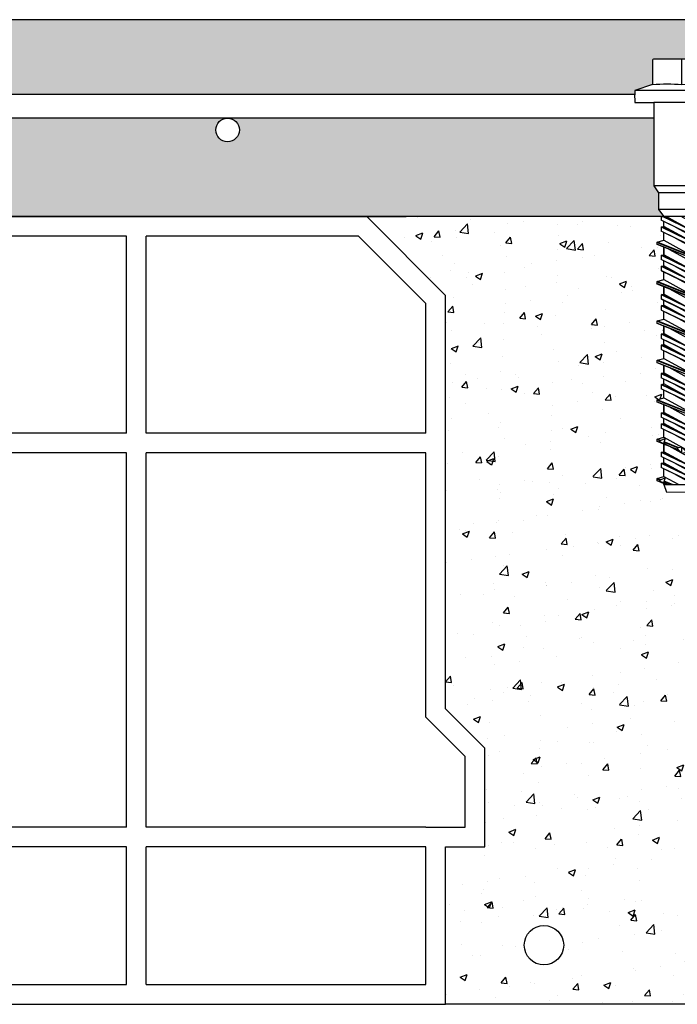
# Model space of a CAD drawing. Units: millimetres. Extents: x 9333 to 40302, y 10312 to 34394.
# Drawn here: x 18038 to 18205, y 17479 to 17729 of the extents above; entities that cross this region are included whole.
import ezdxf

# ---------------------------------------------------------------- set-up
doc = ezdxf.new("R2010")
doc.units = ezdxf.units.MM
for name, color, linetype in [('arm', 7, 'Continuous'), ('CLS', 7, 'Continuous'), ('Pignatta', 34, 'Continuous'), ('retini', 8, 'Continuous')]:
    doc.layers.add(name, color=color, linetype=linetype)

# ---------------------------------------------------------------- blocks, each defined once
blk = doc.blocks.new('laterizio_mezzo')
at = {"layer": 'Pignatta'}
for p, q in [((179.9999826591993, 199.9999895306591), (-1.73408116097562e-05, 199.9999895306901)), ((179.9999826591993, 199.9999895306591), (199.9999826591993, 179.9999895306591)), ((118.9999826592029, 194.9999895306901), (47.99998265918839, 194.9999895306901)), ((118.9999826592029, 144.9999895306901), (118.9999826592029, 194.9999895306901)), ((177.9289148473326, 194.9999895306591), (123.9999826592029, 194.9999895306901)), ((123.9999826592029, 144.9999895306901), (123.9999826592029, 194.9999895306901)), ((194.9999826591993, 177.9289217187943), (177.9289148473326, 194.9999895306591)), ((194.9999826591884, 144.9999895306901), (194.9999826591993, 177.9289217187943)), ((199.9999826592029, 74.99998953069007), (199.9999826591993, 179.9999895306591)), ((118.9999826592029, 144.9999895306901), (47.99998265918839, 144.9999895306901)), ((194.9999826592029, 144.9999895306901), (123.9999826592029, 144.9999895306901)), ((118.9999826592029, 139.9999895306901), (47.99998265918839, 139.9999895306901)), ((118.9999826592029, 44.99998953069007), (118.9999826592029, 139.9999895306901)), ((123.9999826592029, 44.99998953069007), (123.9999826592029, 139.9999895306901)), ((194.9999826592029, 139.9999895306901), (123.9999826592029, 139.9999895306901)), ((194.9999826591884, 72.92892171882704), (194.9999826591884, 139.9999895306901)), ((204.9999826592029, 62.92892171882704), (194.9999826591884, 72.92892171882704)), ((209.9999826592029, 64.99998953069007), (199.9999826592029, 74.99998953069007)), ((204.9999826592029, 44.99998953069007), (204.9999826592029, 62.92892171882704)), ((209.9999826592029, 39.99998953069007), (209.9999826592029, 64.99998953069007)), ((118.9999826592029, 44.99998953069007), (47.99998265918839, 44.99998953069007)), ((194.9999826592029, 44.99998953069007), (123.9999826592029, 44.99998953069007)), ((194.9999826592029, 44.99998953069007), (204.9999826592029, 44.99998953069007)), ((118.9999826592029, 39.99998953069007), (47.99998265918839, 39.99998953069007)), ((118.9999826592029, 4.999989530690073), (118.9999826592029, 39.99998953069007)), ((123.9999826592029, 4.999989530690073), (123.9999826592029, 39.99998953069007)), ((194.9999826592029, 39.99998953069007), (123.9999826592029, 39.99998953069007)), ((194.9999826592029, 4.999989530690073), (194.9999826592029, 39.99998953069007)), ((199.9999826592029, -1.046930992743e-05), (199.9999826592029, 39.99998953069007)), ((199.9999826592029, 39.99998953069007), (209.9999826592029, 39.99998953069007)), ((47.99998265918839, 4.999989530690073), (118.9999826592029, 4.999989530690073)), ((123.9999826592029, 4.999989530690073), (194.9999826592029, 4.999989530690073)), ((-1.73408116097562e-05, -1.046930992743e-05), (199.9999826592029, -1.046930992743e-05))]:
    blk.add_line(p, q, dxfattribs=at)
blk = doc.blocks.new('VCEM-E fronte')
for p, q in [((45.73072135101258, 740.9360552395268), (45.7308987378042, 747.4362585408729)), ((33.83072135102191, 739.4368199654916), (57.63072135101973, 739.4368199654997)), ((38.63072135098673, 736.4368199654916), (52.83072135102907, 736.4368199654917)), ((38.63072135102189, 715.2340170843993), (52.83278898153915, 715.2354021157471)), ((39.80572135102182, 713.4333246695467), (51.65572135102468, 713.4333246695303)), ((39.80572135102182, 709.2344383433855), (51.65572135101888, 709.2344383433855)), ((44.52978786399694, 707.4344383433856), (39.4307213510219, 705.410999250935)), ((43.40365483804674, 707.4344383433856), (39.4307213510219, 705.8578774358359)), ((39.4307213510219, 705.8578774358359), (39.4307213510219, 705.410999250935)), ((39.504630448504, 705.3144629116325), (44.7842943481832, 707.4344383433856)), ((39.504630448504, 705.9544137751384), (43.19053744845044, 707.4344383433856)), ((41.1807213510219, 704.8344383433853), (39.504630448504, 705.3144629116325)), ((40.58072135102336, 702.5497256345482), (50.64322953122428, 707.4344383433856)), ((50.88072135101899, 706.5191510522238), (40.58072135102336, 701.5191510522238)), ((40.66428145228926, 702.6483650269313), (50.36362257578546, 707.4344383433856)), ((40.66428145228926, 701.4205116598407), (50.79716124975309, 706.4205116598407)), ((41.1807213510219, 707.4344383433856), (41.18072135102191, 706.6274247095919)), ((41.1807213510219, 704.8344383433853), (45.91272135102137, 707.4344383433856)), ((41.18072135102346, 707.4344383433836), (50.28072135102045, 707.4344383433856)), ((44.19390124840353, 704.3900316935963), (49.73472135102164, 707.4344383433856)), ((50.88072135101899, 707.4344383433856), (50.28072135102045, 707.4344383433856)), ((50.28072135102045, 704.9344383433856), (50.28072135102045, 706.1656779358384)), ((50.88072135101899, 706.5191510522238), (50.88072135101899, 707.4344383433856)), ((40.58072135102336, 699.7497256345471), (50.88072135101899, 704.7497256345471)), ((50.88072135101899, 703.7191510522246), (40.58072135102336, 698.7191510522246)), ((40.58072135102336, 701.5191510522238), (40.58072135102336, 702.5497256345482)), ((40.66428145228926, 699.8483650269302), (50.79716124975309, 704.8483650269302)), ((40.66428145228926, 698.6205116598414), (50.79716124975309, 703.6205116598414)), ((41.1807213510219, 704.8344383433853), (41.1807213510219, 702.9031987509318)), ((41.1807213510219, 701.3344383433853), (47.26754145363881, 704.6788449931757)), ((44.19390124840353, 701.590031693597), (50.28072135102045, 704.9344383433856)), ((50.79716124975309, 704.8483650269302), (50.28072135102045, 704.9344383433856)), ((50.79716124975309, 704.8483650269302), (50.28072135102045, 704.9344383433856)), ((50.28072135102045, 701.4344383433856), (50.28072135102045, 703.3656779358391)), ((50.88072135101899, 703.7191510522246), (50.88072135101899, 704.7497256345471)), ((50.88072135101899, 703.7191510522246), (50.88072135101899, 704.7497256345471)), ((52.03072135102045, 700.8578774358359), (39.4307213510219, 695.8578774358359)), ((52.03072135102045, 700.410999250935), (39.4307213510219, 695.410999250935)), ((39.504630448504, 695.9544137751384), (51.95681225353835, 700.9544137751384)), ((39.504630448504, 695.3144629116325), (51.95681225353835, 700.3144629116325)), ((41.1807213510219, 701.3344383433853), (40.66428145228926, 701.4205116598407)), ((41.1807213510219, 698.534438343386), (47.26754145363881, 701.8788449931747)), ((41.1807213510219, 701.3291187020261), (41.1807213510219, 700.1031987509325)), ((50.28072135102045, 701.4344383433856), (42.48543710121518, 697.1513151292058)), ((51.95681225353835, 700.9544137751384), (50.28072135102045, 701.4344383433856)), ((52.03072135102045, 700.410999250935), (52.03072135102045, 700.8578774358359)), ((40.58072135102336, 698.7191510522246), (40.58072135102336, 699.7497256345471)), ((40.58072135102336, 698.7191510522246), (40.58072135102336, 699.7497256345471)), ((40.58072135102336, 692.5497256345482), (50.88072135101899, 697.5497256345482)), ((41.1807213510219, 698.534438343386), (40.66428145228926, 698.6205116598414)), ((40.66428145228926, 692.6483650269313), (50.79716124975309, 697.6483650269313)), ((41.1807213510219, 694.8344383433853), (48.97600560082716, 699.1175615575651)), ((41.1807213510219, 698.534438343386), (41.1807213510219, 696.6274247095918)), ((44.19390124840353, 694.3900316935963), (50.28072135102045, 697.7344383433849)), ((50.28072135102045, 697.7344383433849), (50.28072135102045, 699.641451977179)), ((50.28072135102045, 699.6125717556718), (50.28072135102045, 697.7344383433849)), ((50.79716124975309, 697.6483650269313), (50.28072135102045, 697.7344383433849)), ((50.88072135101899, 696.5191510522238), (50.88072135101899, 697.5497256345482)), ((39.4307213510219, 695.8578774358359), (39.4307213510219, 695.410999250935)), ((41.1807213510219, 694.8344383433853), (39.504630448504, 695.3144629116325)), ((50.88072135101899, 696.5191510522238), (40.58072135102336, 691.5191510522238)), ((40.66428145228926, 691.4205116598407), (50.79716124975309, 696.4205116598407)), ((50.28072135102045, 694.9344383433856), (50.28072135102045, 696.1656779358384)), ((40.58072135102336, 689.7497256345471), (50.88072135101899, 694.7497256345471)), ((50.88072135101899, 693.7191510522246), (40.58072135102336, 688.7191510522246)), ((40.58072135102336, 691.5191510522238), (40.58072135102336, 692.5497256345482)), ((40.66428145228926, 689.8483650269302), (50.79716124975309, 694.8483650269302)), ((40.66428145228926, 688.6205116598414), (50.79716124975309, 693.6205116598414)), ((41.1807213510219, 694.8344383433853), (41.1807213510219, 692.9031987509318)), ((41.1807213510219, 691.3344383433853), (47.26754145363881, 694.6788449931757)), ((44.19390124840353, 691.590031693597), (50.28072135102045, 694.9344383433856)), ((50.79716124975309, 694.8483650269302), (50.28072135102045, 694.9344383433856)), ((50.79716124975309, 694.8483650269302), (50.28072135102045, 694.9344383433856)), ((50.28072135102045, 691.4344383433856), (50.28072135102045, 693.3656779358391)), ((50.88072135101899, 693.7191510522246), (50.88072135101899, 694.7497256345471)), ((50.88072135101899, 693.7191510522246), (50.88072135101899, 694.7497256345471)), ((52.03072135102045, 690.8578774358359), (39.4307213510219, 685.8578774358359)), ((52.03072135102045, 690.410999250935), (39.4307213510219, 685.410999250935)), ((39.504630448504, 685.9544137751384), (51.95681225353835, 690.9544137751384)), ((39.504630448504, 685.3144629116325), (51.95681225353835, 690.3144629116325)), ((41.1807213510219, 691.3344383433853), (40.66428145228926, 691.4205116598407)), ((41.1807213510219, 688.534438343386), (47.26754145363881, 691.8788449931747)), ((41.1807213510219, 691.3291187020261), (41.1807213510219, 690.1031987509325)), ((50.28072135102045, 691.4344383433856), (42.48543710121518, 687.1513151292058)), ((51.95681225353835, 690.9544137751384), (50.28072135102045, 691.4344383433856)), ((52.03072135102045, 690.410999250935), (52.03072135102045, 690.8578774358359)), ((40.58072135102336, 688.7191510522246), (40.58072135102336, 689.7497256345471)), ((40.58072135102336, 688.7191510522246), (40.58072135102336, 689.7497256345471)), ((40.58072135102336, 682.5497256345482), (50.88072135101899, 687.5497256345482)), ((41.1807213510219, 688.534438343386), (40.66428145228926, 688.6205116598414)), ((40.66428145228926, 682.6483650269313), (50.79716124975309, 687.6483650269313)), ((41.1807213510219, 684.8344383433853), (48.97600560082716, 689.1175615575651)), ((41.1807213510219, 688.534438343386), (41.1807213510219, 686.6274247095918)), ((44.19390124840353, 684.3900316935963), (50.28072135102045, 687.7344383433849)), ((50.28072135102045, 689.6125717556718), (50.28072135102045, 687.7344383433849)), ((50.28072135102045, 687.7344383433849), (50.28072135102045, 689.6125717556718)), ((50.79716124975309, 687.6483650269313), (50.28072135102045, 687.7344383433849)), ((50.88072135101899, 686.5191510522238), (50.88072135101899, 687.5497256345482)), ((39.4307213510219, 685.8578774358359), (39.4307213510219, 685.410999250935)), ((41.1807213510219, 684.8344383433853), (39.504630448504, 685.3144629116325)), ((50.88072135101899, 686.5191510522238), (40.58072135102336, 681.5191510522238)), ((40.66428145228926, 681.4205116598407), (50.79716124975309, 686.4205116598407)), ((50.28072135102045, 684.9344383433856), (50.28072135102045, 686.1656779358384)), ((40.58072135102336, 679.7497256345471), (50.88072135101899, 684.7497256345471)), ((50.88072135101899, 683.7191510522246), (40.58072135102336, 678.7191510522246)), ((40.58072135102336, 681.5191510522238), (40.58072135102336, 682.5497256345482)), ((40.66428145228926, 679.8483650269302), (50.79716124975309, 684.8483650269302)), ((40.66428145228926, 678.6205116598414), (50.79716124975309, 683.6205116598414)), ((41.1807213510219, 684.8344383433853), (41.1807213510219, 682.9031987509318)), ((41.1807213510219, 681.3344383433853), (47.26754145363881, 684.6788449931757)), ((44.19390124840353, 681.590031693597), (50.28072135102045, 684.9344383433856)), ((50.79716124975309, 684.8483650269302), (50.28072135102045, 684.9344383433856)), ((50.79716124975309, 684.8483650269302), (50.28072135102045, 684.9344383433856)), ((50.28072135102045, 681.4344383433856), (50.28072135102045, 683.3656779358391)), ((50.88072135101899, 683.7191510522246), (50.88072135101899, 684.7497256345471)), ((50.88072135101899, 683.7191510522246), (50.88072135101899, 684.7497256345471)), ((52.03072135102045, 680.8578774358359), (39.4307213510219, 675.8578774358359)), ((52.03072135102045, 680.410999250935), (39.4307213510219, 675.410999250935)), ((39.504630448504, 675.9544137751384), (51.95681225353835, 680.9544137751384)), ((39.504630448504, 675.3144629116325), (51.95681225353835, 680.3144629116325)), ((41.1807213510219, 681.3344383433853), (40.66428145228926, 681.4205116598407)), ((41.1807213510219, 678.534438343386), (47.26754145363881, 681.8788449931747)), ((41.1807213510219, 681.3291187020261), (41.1807213510219, 680.1031987509325)), ((50.28072135102045, 681.4344383433856), (42.48543710121518, 677.1513151292058)), ((51.95681225353835, 680.9544137751384), (50.28072135102045, 681.4344383433856)), ((52.03072135102045, 680.410999250935), (52.03072135102045, 680.8578774358359)), ((40.58072135102336, 678.7191510522246), (40.58072135102336, 679.7497256345471)), ((40.58072135102336, 678.7191510522246), (40.58072135102336, 679.7497256345471)), ((40.58072135102336, 672.5497256345482), (50.88072135101899, 677.5497256345482)), ((41.1807213510219, 678.534438343386), (40.66428145228926, 678.6205116598414)), ((40.66428145228926, 672.6483650269313), (50.79716124975309, 677.6483650269313)), ((41.1807213510219, 674.8344383433853), (48.97600560082716, 679.1175615575651)), ((41.1807213510219, 678.534438343386), (41.1807213510219, 676.6274247095918)), ((44.19390124840353, 674.3900316935963), (50.28072135102045, 677.7344383433849)), ((50.28072135102045, 679.6125717556718), (50.28072135102045, 677.7344383433849)), ((50.28072135102045, 677.7344383433849), (50.28072135102045, 679.6125717556718)), ((50.79716124975309, 677.6483650269313), (50.28072135102045, 677.7344383433849)), ((50.88072135101899, 676.5191510522238), (50.88072135101899, 677.5497256345482)), ((39.4307213510219, 675.8578774358359), (39.4307213510219, 675.410999250935)), ((41.1807213510219, 674.8344383433853), (39.504630448504, 675.3144629116325)), ((50.88072135101899, 676.5191510522238), (40.58072135102336, 671.5191510522238)), ((40.66428145228926, 671.4205116598407), (50.79716124975309, 676.4205116598407)), ((50.28072135102045, 674.9344383433856), (50.28072135102045, 676.1656779358384)), ((40.58072135102336, 669.7497256345471), (50.88072135101899, 674.7497256345471)), ((50.88072135101899, 673.7191510522246), (40.58072135102336, 668.7191510522246)), ((40.58072135102336, 671.5191510522238), (40.58072135102336, 672.5497256345482)), ((40.66428145228926, 669.8483650269302), (50.79716124975309, 674.8483650269302)), ((40.66428145228926, 668.6205116598414), (50.79716124975309, 673.6205116598414)), ((41.1807213510219, 674.8344383433853), (41.1807213510219, 672.9031987509318)), ((41.1807213510219, 671.3344383433853), (47.26754145363881, 674.6788449931757)), ((44.19390124840353, 671.590031693597), (50.28072135102045, 674.9344383433856)), ((50.79716124975309, 674.8483650269302), (50.28072135102045, 674.9344383433856)), ((50.79716124975309, 674.8483650269302), (50.28072135102045, 674.9344383433856)), ((50.28072135102045, 671.4344383433856), (50.28072135102045, 673.3656779358391)), ((50.88072135101899, 673.7191510522246), (50.88072135101899, 674.7497256345471)), ((50.88072135101899, 673.7191510522246), (50.88072135101899, 674.7497256345471)), ((52.03072135102045, 670.8578774358359), (39.4307213510219, 665.8578774358359)), ((52.03072135102045, 670.410999250935), (39.4307213510219, 665.410999250935)), ((39.504630448504, 665.9544137751384), (51.95681225353835, 670.9544137751384)), ((39.504630448504, 665.3144629116325), (51.95681225353835, 670.3144629116325)), ((41.1807213510219, 671.3344383433853), (40.66428145228926, 671.4205116598407)), ((41.1807213510219, 668.534438343386), (47.26754145363881, 671.8788449931747)), ((41.1807213510219, 671.3291187020261), (41.1807213510219, 670.1031987509325)), ((50.28072135102045, 671.4344383433856), (42.48543710121518, 667.1513151292058)), ((51.95681225353835, 670.9544137751384), (50.28072135102045, 671.4344383433856)), ((52.03072135102045, 670.410999250935), (52.03072135102045, 670.8578774358359)), ((40.58072135102336, 668.7191510522246), (40.58072135102336, 669.7497256345471)), ((40.58072135102336, 668.7191510522246), (40.58072135102336, 669.7497256345471)), ((40.58072135102336, 662.5497256345482), (50.88072135101899, 667.5497256345482)), ((41.1807213510219, 668.534438343386), (40.66428145228926, 668.6205116598414)), ((40.66428145228926, 662.6483650269313), (50.79716124975309, 667.6483650269313)), ((41.1807213510219, 664.8344383433853), (48.97600560082716, 669.1175615575651)), ((41.1807213510219, 668.534438343386), (41.1807213510219, 666.6274247095918)), ((44.19390124840353, 664.3900316935963), (50.28072135102045, 667.7344383433849)), ((50.28072135102045, 669.641451977179), (50.28072135102045, 667.7344383433849)), ((50.28072135102045, 667.7344383433849), (50.28072135102045, 669.6125717556718)), ((50.79716124975309, 667.6483650269313), (50.28072135102045, 667.7344383433849)), ((50.88072135101899, 666.5191510522238), (50.88072135101899, 667.5497256345482)), ((39.4307213510219, 665.8578774358359), (39.4307213510219, 665.410999250935)), ((41.1807213510219, 664.8344383433853), (39.504630448504, 665.3144629116325)), ((50.88072135101899, 666.5191510522238), (40.58072135102336, 661.5191510522238)), ((40.66428145228926, 661.4205116598407), (50.79716124975309, 666.4205116598407)), ((50.28072135102045, 664.9344383433856), (50.28072135102045, 666.1656779358384)), ((40.58072135102336, 659.7497256345471), (50.88072135101899, 664.7497256345471)), ((50.88072135101899, 663.7191510522246), (40.58072135102336, 658.7191510522246)), ((40.58072135102336, 661.5191510522238), (40.58072135102336, 662.5497256345482)), ((40.66428145228926, 659.8483650269302), (50.79716124975309, 664.8483650269302)), ((40.66428145228926, 658.6205116598414), (50.79716124975309, 663.6205116598414)), ((41.1807213510219, 664.8344383433853), (41.1807213510219, 662.9031987509318)), ((41.1807213510219, 661.3344383433853), (47.26754145363881, 664.6788449931757)), ((44.19390124840353, 661.590031693597), (50.28072135102045, 664.9344383433856)), ((50.79716124975309, 664.8483650269302), (50.28072135102045, 664.9344383433856)), ((50.79716124975309, 664.8483650269302), (50.28072135102045, 664.9344383433856)), ((50.28072135102045, 661.4344383433856), (50.28072135102045, 663.3656779358391)), ((50.88072135101899, 663.7191510522246), (50.88072135101899, 664.7497256345471)), ((50.88072135101899, 663.7191510522246), (50.88072135101899, 664.7497256345471)), ((52.03072135102045, 660.8578774358359), (39.4307213510219, 655.8578774358359)), ((52.03072135102045, 660.410999250935), (39.4307213510219, 655.410999250935)), ((39.504630448504, 655.9544137751384), (51.95681225353835, 660.9544137751384)), ((39.504630448504, 655.3144629116325), (51.95681225353835, 660.3144629116325)), ((41.1807213510219, 661.3344383433853), (40.66428145228926, 661.4205116598407)), ((41.1807213510219, 658.534438343386), (47.26754145363881, 661.8788449931747)), ((41.1807213510219, 661.3291187020261), (41.1807213510219, 660.1031987509325)), ((50.28072135102045, 661.4344383433856), (42.48543710121518, 657.1513151292058)), ((51.95681225353835, 660.9544137751384), (50.28072135102045, 661.4344383433856)), ((52.03072135102045, 660.410999250935), (52.03072135102045, 660.8578774358359)), ((40.58072135102336, 658.7191510522246), (40.58072135102336, 659.7497256345471)), ((40.58072135102336, 658.7191510522246), (40.58072135102336, 659.7497256345471)), ((40.58072135102336, 652.5497256345482), (50.88072135101899, 657.5497256345482)), ((41.1807213510219, 658.534438343386), (40.66428145228926, 658.6205116598414)), ((40.66428145228926, 652.6483650269313), (50.79716124975309, 657.6483650269313)), ((41.1807213510219, 654.8344383433853), (48.97600560082716, 659.1175615575651)), ((41.1807213510219, 658.534438343386), (41.1807213510219, 656.656304931101)), ((44.19390124840353, 654.3900316935963), (50.28072135102045, 657.7344383433849)), ((50.28072135102045, 657.7344383433849), (50.28072135102045, 659.641451977179)), ((50.28072135102045, 659.6125717556718), (50.28072135102045, 657.7344383433849)), ((50.79716124975309, 657.6483650269313), (50.28072135102045, 657.7344383433849)), ((50.88072135101899, 656.5191510522238), (50.88072135101899, 657.5497256345482)), ((39.4307213510219, 655.8578774358359), (39.4307213510219, 655.410999250935)), ((41.1807213510219, 654.8344383433853), (39.504630448504, 655.3144629116325)), ((50.88072135101899, 656.5191510522238), (40.58072135102336, 651.5191510522238)), ((40.66428145228926, 651.4205116598407), (50.79716124975309, 656.4205116598407)), ((50.28072135102045, 654.9344383433856), (50.28072135102045, 656.1656779358384)), ((40.58072135102336, 649.7497256345471), (50.88072135101899, 654.7497256345471)), ((50.88072135101899, 653.7191510522246), (40.58072135102336, 648.7191510522246)), ((40.58072135102336, 651.5191510522238), (40.58072135102336, 652.5497256345482)), ((40.66428145228926, 649.8483650269302), (50.79716124975309, 654.8483650269302)), ((40.66428145228926, 648.6205116598414), (50.79716124975309, 653.6205116598414)), ((41.1807213510219, 654.8344383433853), (41.1807213510219, 652.9031987509318)), ((41.1807213510219, 651.3344383433853), (47.26754145363881, 654.6788449931757)), ((44.19390124840353, 651.590031693597), (50.28072135102045, 654.9344383433856)), ((50.79716124975309, 654.8483650269302), (50.28072135102045, 654.9344383433856)), ((50.79716124975309, 654.8483650269302), (50.28072135102045, 654.9344383433856)), ((50.28072135102045, 651.4344383433856), (50.28072135102045, 653.3656779358391)), ((50.88072135101899, 653.7191510522246), (50.88072135101899, 654.7497256345471)), ((50.88072135101899, 653.7191510522246), (50.88072135101899, 654.7497256345471)), ((41.1807213510219, 651.3344383433853), (40.66428145228926, 651.4205116598407)), ((41.1807213510219, 648.534438343386), (47.26754145363881, 651.8788449931747)), ((41.18072135102344, 651.3344383433861), (41.18072135102344, 650.103198750934)), ((41.1807213510219, 651.3291187020261), (41.1807213510219, 650.1031987509325)), ((50.28072135102045, 651.4344383433856), (42.48543710121518, 647.1513151292058)), ((46.47812498712662, 648.7545232851865), (50.18277259081148, 650.2420728815889)), ((46.48925195268745, 648.1190402995728), (51.95681225353835, 650.3144629116325)), ((50.21653088289528, 650.1379605834047), (46.63506611450791, 648.7167444054724)), ((50.28072135102045, 649.9399938989411), (49.86942542093672, 651.2084515686149)), ((51.52754573437048, 650.4347654796368), (49.86942542093672, 651.2084515686149)), ((51.52754573437048, 650.4347654796368), (49.86942542093672, 649.476301830595)), ((51.95681225353835, 650.9544137751384), (50.28072135102045, 651.4344383433856)), ((52.03072135102045, 650.410999250935), (50.29455305377994, 649.7220435774273)), ((51.12751559979731, 650.6214212655816), (51.95681225353835, 650.9544137751384)), ((52.03072135102045, 650.8578774358359), (51.26876486312901, 650.5555137501653)), ((52.03072135102045, 650.410999250935), (52.03072135102045, 650.8578774358359)), ((39.504630448504, 645.9544137751384), (44.97219074935489, 648.1498363871981)), ((40.58072135102336, 648.7191510522246), (40.58072135102336, 649.7497256345471)), ((40.58072135102336, 648.7191510522246), (40.58072135102336, 649.7497256345471)), ((40.58072135102336, 642.5497256345482), (50.88072135101899, 647.5497256345482)), ((41.1807213510219, 648.534438343386), (40.66428145228926, 648.6205116598414)), ((40.66428145228926, 642.6483650269313), (50.79716124975309, 647.6483650269313)), ((41.1807213510219, 644.8344383433853), (48.97600560082716, 649.1175615575651)), ((41.1807213510219, 648.534438343386), (41.1807213510219, 646.656304931101)), ((41.18072135102344, 648.5344383433868), (41.18072135102344, 646.6274247095922)), ((44.82637658753444, 647.5521322812986), (41.24491181914706, 646.1309161033662)), ((41.27867011123087, 646.026803805182), (44.98331771491573, 647.5143534015845)), ((44.82637658753444, 647.9990104661995), (41.48656458039838, 646.6736882411426)), ((44.19390124840353, 644.3900316935963), (50.28072135102045, 647.7344383433849)), ((44.47590889094496, 647.6364968909731), (45.73072135102481, 648.9344383433856)), ((45.73072135102481, 647.3344383433853), (44.47590889094496, 647.6364968909731)), ((45.73072135102481, 647.3344383433853), (45.73072135102481, 648.9344383433856)), ((45.73072135102481, 648.9344383433856), (46.98553381109738, 648.6323797957978)), ((46.98553381109738, 648.6323797957978), (45.73072135102481, 647.3344383433853)), ((49.97487812165124, 649.5951884456283), (46.63506611450791, 648.2698662205732)), ((50.28072135102045, 649.9399938989411), (49.86942542093672, 649.476301830595)), ((50.28072135102045, 649.6414519771793), (50.28072135102045, 647.7344383433849)), ((50.28072135102045, 647.7344383433849), (50.28072135102045, 649.6125717556718)), ((50.79716124975309, 647.6483650269313), (50.28072135102045, 647.7344383433849)), ((50.88072135101899, 646.5191510522238), (50.88072135101899, 647.5497256345482)), ((40.11322664133854, 646.1287128685011), (39.4307213510219, 645.8578774358359)), ((39.4307213510219, 645.8578774358359), (39.4307213510219, 645.410999250935)), ((40.19267783891334, 645.7133629366074), (39.4307213510219, 645.410999250935)), ((39.504630448504, 645.3144629116325), (40.33392710225232, 645.6474554211893)), ((41.1807213510219, 644.8344383433853), (39.504630448504, 645.3144629116325)), ((39.93389696767187, 645.8341112071341), (41.59201728110563, 646.7925748561777)), ((39.93389696767187, 645.8341112071341), (41.59201728110563, 645.0604251181578)), ((39.93389696767187, 645.8341112071341), (41.59201728110563, 645.0604251181578)), ((50.88072135101899, 646.5191510522238), (40.58072135102336, 641.5191510522238)), ((40.66428145228926, 641.4205116598407), (50.79716124975309, 646.4205116598407)), ((41.1807213510219, 646.3288827878298), (41.59201728110563, 646.7925748561777)), ((41.1807213510219, 646.3288827878298), (41.59201728110563, 645.0604251181578)), ((50.28072135102045, 644.9344383433856), (50.28072135102045, 646.1656779358384)), ((40.58072135102336, 639.7497256345471), (50.88072135101899, 644.7497256345471)), ((40.58072135102336, 641.5191510522238), (40.58072135102336, 642.5497256345482)), ((40.66428145228926, 639.8483650269302), (50.79716124975309, 644.8483650269302)), ((41.1807213510219, 644.8344383433853), (41.1807213510219, 642.9031987509318)), ((41.18072135102345, 644.8344383433861), (41.18072135102345, 642.9031987509351)), ((41.1807213510219, 641.3344383433853), (47.26754145363881, 644.6788449931757)), ((50.88072135101899, 643.7191510522246), (41.93128707148932, 639.3747654796373)), ((42.19283411084686, 639.3747654796373), (50.79716124975309, 643.6205116598414)), ((44.19390124840353, 641.590031693597), (50.28072135102045, 644.9344383433856)), ((50.79716124975309, 644.8483650269302), (50.28072135102045, 644.9344383433856)), ((50.79716124975309, 644.8483650269302), (50.28072135102045, 644.9344383433856)), ((50.28072135102045, 641.4344383433856), (50.28072135102045, 643.3656779358391)), ((50.88072135101899, 643.7191510522246), (50.88072135101899, 644.7497256345471)), ((50.88072135101899, 643.7191510522246), (50.88072135101899, 644.7497256345471)), ((41.1807213510219, 641.3344383433853), (40.66428145228926, 641.4205116598407)), ((41.18072135102344, 641.334438343386), (41.18072135102346, 640.103198750934)), ((41.1807213510219, 641.3291187020261), (41.1807213510219, 640.1031987509325)), ((42.71011673899554, 639.3747654796373), (47.26754145363881, 641.8788449931747)), ((50.28072135102045, 641.4344383433856), (46.53211673899565, 639.3747654796373)), ((48.05961276899686, 639.3747654796373), (50.18470100696501, 640.2361255476064)), ((50.21880367862101, 640.1309511652237), (48.33395474314963, 639.3747654796373)), ((49.6789677032684, 639.3747654796373), (51.95681225353835, 640.3144629116325)), ((51.52754573437048, 640.4347654796368), (49.86942542093672, 641.2084515686149)), ((50.28072135102045, 639.9399938989411), (49.86942542093672, 641.2084515686149)), ((51.52754573437048, 640.4347654796368), (49.87752161088062, 639.456676511307)), ((51.95681225353835, 640.9544137751384), (50.28072135102045, 641.4344383433856)), ((52.03072135102045, 640.410999250935), (50.30718509752839, 639.7113692217956)), ((51.1311231495383, 640.6197379673142), (51.95681225353835, 640.9544137751384)), ((52.03072135102045, 640.8578774358359), (51.27259860701812, 640.5537249087322)), ((52.03072135102045, 640.410999250935), (52.03072135102045, 640.8578774358359)), ((40.58072135102336, 639.3747654796373), (40.58072135102336, 639.7497256345471)), ((40.58072135102336, 639.3747654796373), (40.58072135102336, 639.7497256345471)), ((50.28072135102045, 639.3747654796373), (40.58072135102336, 639.3747654796373)), ((41.1807213510219, 639.3747654796373), (41.86327703831554, 637.4347654796368)), ((49.97878667535767, 639.5780634110199), (49.47796289649338, 639.3747654796373)), ((50.28072135102045, 639.3747654796373), (49.5981656637268, 637.4347654796368)), ((50.28072135102045, 639.9399938989411), (49.87752161088062, 639.456676511307)), ((50.28072135102045, 639.3747654796373), (50.28072135102045, 639.6230117251588))]:
    blk.add_line(p, q)
at = {"linetype": 'Continuous', "lineweight": 0}
for p, q in [((41.1807213510219, 639.3747654796373), (41.86327703831554, 637.4347654796368)), ((41.1807213510219, 639.3747654796373), (41.86327703831554, 637.4347654796368)), ((50.28072135102045, 639.3747654796373), (49.5981656637268, 637.4347654796368)), ((50.28072135102045, 639.3747654796373), (49.5981656637268, 637.4347654796368)), ((41.86327703831554, 637.4347654796368), (45.73072135102481, 637.4347654796368)), ((49.5981656637268, 637.4347654796368), (45.73072135102481, 637.4347654796368))]:
    blk.add_line(p, q, dxfattribs=at)
blk.add_lwpolyline([(41.1807213510219, 707.4344383433856), (39.80572135102182, 709.2344383433855), (39.80572135102182, 713.4333246695467), (38.63072135102189, 715.2340170843993), (38.63072135098673, 736.4368199654916), (33.83072135101951, 736.4368199654837, -0.06666666666666404), (33.83072135102191, 739.4368199654916), (38.28072137217562, 740.9362585457147), (38.28072137217573, 747.0362585457151, -0.4142135623730896), (38.68072137217573, 747.4362585457151), (52.78072132986397, 747.4362585457151, -0.4142135623780661), (53.18072132986396, 747.0362585457083), (53.18072132976043, 740.9362585457267), (57.63072135101972, 739.4368199654998, -0.06666666666666393), (57.63072135102699, 736.4368199654837), (52.83072135102907, 736.4368199654917), (52.8327891165922, 715.2340172860559), (51.65572135102468, 713.4333246695556), (51.65572135101888, 709.2344383433855), (50.2807213510246, 707.4344383433856)], format="xyb")
for centre, radius, start, end in [((42.0047779283903, 706.3647676989603), 34.77149085962677, 83.84865325014205, 96.14821961252983), ((49.45684216042647, 706.3647676989603), 34.77149085962677, 83.85178038747055, 96.15134674985833), ((39.53072135102045, 705.8578774358359), 0.1, 105.1240073083002, 180), ((39.53072135102045, 705.410999250935), 0.1, 180, 254.8759926916997), ((50.78072135102045, 706.5191510522238), 0.1, 279.4623222079738, 0), ((40.6807213510219, 702.5497256345482), 0.1, 99.46232220797381, 180), ((50.78072135102045, 704.7497256345471), 0.1, 0, 80.53767779202619), ((50.78072135102045, 704.7497256345471), 0.1, 0, 80.53767779202619), ((50.78072135102045, 703.7191510522246), 0.1, 279.4623222079738, 0), ((50.78072135102045, 703.7191510522246), 0.1, 279.4623222079738, 0), ((40.6807213510219, 701.5191510522238), 0.1, 180, 260.5376777920262), ((51.9307213510219, 700.8578774358359), 0.1, 0, 74.87599269169979), ((51.9307213510219, 700.410999250935), 0.1, 285.1240073083002, 0), ((40.6807213510219, 699.7497256345471), 0.1, 99.46232220797381, 180), ((40.6807213510219, 699.7497256345471), 0.1, 99.46232220797381, 180), ((40.6807213510219, 698.7191510522246), 0.1, 180, 260.5376777920262), ((40.6807213510219, 698.7191510522246), 0.1, 180, 260.5376777920262), ((50.78072135102045, 697.5497256345482), 0.1, 0, 80.53767779202619), ((39.53072135102045, 695.8578774358359), 0.1, 105.1240073083002, 180), ((39.53072135102045, 695.410999250935), 0.1, 180, 254.8759926916997), ((50.78072135102045, 696.5191510522238), 0.1, 279.4623222079738, 0), ((40.6807213510219, 692.5497256345482), 0.1, 99.46232220797381, 180), ((50.78072135102045, 694.7497256345471), 0.1, 0, 80.53767779202619), ((50.78072135102045, 694.7497256345471), 0.1, 0, 80.53767779202619), ((50.78072135102045, 693.7191510522246), 0.1, 279.4623222079738, 0), ((50.78072135102045, 693.7191510522246), 0.1, 279.4623222079738, 0), ((40.6807213510219, 691.5191510522238), 0.1, 180, 260.5376777920262), ((51.9307213510219, 690.8578774358359), 0.1, 0, 74.87599269169979), ((51.9307213510219, 690.410999250935), 0.1, 285.1240073083002, 0), ((40.6807213510219, 689.7497256345471), 0.1, 99.46232220797381, 180), ((40.6807213510219, 689.7497256345471), 0.1, 99.46232220797381, 180), ((40.6807213510219, 688.7191510522246), 0.1, 180, 260.5376777920262), ((40.6807213510219, 688.7191510522246), 0.1, 180, 260.5376777920262), ((50.78072135102045, 687.5497256345482), 0.1, 0, 80.53767779202619), ((39.53072135102045, 685.8578774358359), 0.1, 105.1240073083002, 180), ((39.53072135102045, 685.410999250935), 0.1, 180, 254.8759926916997), ((50.78072135102045, 686.5191510522238), 0.1, 279.4623222079738, 0), ((40.6807213510219, 682.5497256345482), 0.1, 99.46232220797381, 180), ((50.78072135102045, 684.7497256345471), 0.1, 0, 80.53767779202619), ((50.78072135102045, 684.7497256345471), 0.1, 0, 80.53767779202619), ((50.78072135102045, 683.7191510522246), 0.1, 279.4623222079738, 0), ((50.78072135102045, 683.7191510522246), 0.1, 279.4623222079738, 0), ((40.6807213510219, 681.5191510522238), 0.1, 180, 260.5376777920262), ((51.9307213510219, 680.8578774358359), 0.1, 0, 74.87599269169979), ((51.9307213510219, 680.410999250935), 0.1, 285.1240073083002, 0), ((40.6807213510219, 679.7497256345471), 0.1, 99.46232220797381, 180), ((40.6807213510219, 679.7497256345471), 0.1, 99.46232220797381, 180), ((40.6807213510219, 678.7191510522246), 0.1, 180, 260.5376777920262), ((40.6807213510219, 678.7191510522246), 0.1, 180, 260.5376777920262), ((50.78072135102045, 677.5497256345482), 0.1, 0, 80.53767779202619), ((39.53072135102045, 675.8578774358359), 0.1, 105.1240073083002, 180), ((39.53072135102045, 675.410999250935), 0.1, 180, 254.8759926916997), ((50.78072135102045, 676.5191510522238), 0.1, 279.4623222079738, 0), ((40.6807213510219, 672.5497256345482), 0.1, 99.46232220797381, 180), ((50.78072135102045, 674.7497256345471), 0.1, 0, 80.53767779202619), ((50.78072135102045, 674.7497256345471), 0.1, 0, 80.53767779202619), ((50.78072135102045, 673.7191510522246), 0.1, 279.4623222079738, 0), ((50.78072135102045, 673.7191510522246), 0.1, 279.4623222079738, 0), ((40.6807213510219, 671.5191510522238), 0.1, 180, 260.5376777920262), ((51.9307213510219, 670.8578774358359), 0.1, 0, 74.87599269169979), ((51.9307213510219, 670.410999250935), 0.1000000000001026, 285.1240073083002, 359.9999999998958), ((40.6807213510219, 669.7497256345471), 0.1, 99.46232220797381, 180), ((40.6807213510219, 669.7497256345471), 0.1, 99.46232220797381, 180), ((40.6807213510219, 668.7191510522246), 0.1, 180, 260.5376777920262), ((40.6807213510219, 668.7191510522246), 0.1, 180, 260.5376777920262), ((50.78072135102045, 667.5497256345482), 0.1, 0, 80.53767779202619), ((39.53072135102045, 665.8578774358359), 0.1, 105.1240073083002, 180), ((39.53072135102045, 665.410999250935), 0.1, 180, 254.8759926916997), ((50.78072135102045, 666.5191510522238), 0.1, 279.4623222079738, 0), ((40.6807213510219, 662.5497256345482), 0.1, 99.46232220797381, 180), ((50.78072135102045, 664.7497256345471), 0.1, 0, 80.53767779202619), ((50.78072135102045, 664.7497256345471), 0.1, 0, 80.53767779202619), ((50.78072135102045, 663.7191510522246), 0.1, 279.4623222079738, 0), ((50.78072135102045, 663.7191510522246), 0.1, 279.4623222079738, 0), ((40.6807213510219, 661.5191510522238), 0.1, 180, 260.5376777920262), ((51.9307213510219, 660.8578774358359), 0.1, 0, 74.87599269169979), ((51.9307213510219, 660.410999250935), 0.1, 285.1240073083002, 0), ((40.6807213510219, 659.7497256345471), 0.1, 99.46232220797381, 180), ((40.6807213510219, 659.7497256345471), 0.1, 99.46232220797381, 180), ((40.6807213510219, 658.7191510522246), 0.1, 180, 260.5376777920262), ((40.6807213510219, 658.7191510522246), 0.1, 180, 260.5376777920262), ((50.78072135102045, 657.5497256345482), 0.1, 0, 80.53767779202619), ((39.53072135102045, 655.8578774358359), 0.1, 105.1240073083002, 180), ((39.53072135102045, 655.410999250935), 0.1, 180, 254.8759926916997), ((50.78072135102045, 656.5191510522238), 0.1, 279.4623222079738, 0), ((40.6807213510219, 652.5497256345482), 0.1, 99.46232220797381, 180), ((50.78072135102045, 654.7497256345471), 0.1, 0, 80.53767779202619), ((50.78072135102045, 654.7497256345471), 0.1, 0, 80.53767779202619), ((50.78072135102045, 653.7191510522246), 0.1, 279.4623222079738, 0), ((50.78072135102045, 653.7191510522246), 0.1, 279.4623222079738, 0), ((40.6807213510219, 651.5191510522238), 0.1, 180, 260.5376777920262), ((51.9307213510219, 650.8578774358359), 0.1000000000000583, 1.042204158021965e-10, 74.87599269169979), ((51.9307213510219, 650.410999250935), 0.1, 285.1240073083002, 0), ((40.6807213510219, 649.7497256345471), 0.1, 99.46232220797381, 180), ((40.6807213510219, 649.7497256345471), 0.1, 99.46232220797381, 180), ((40.6807213510219, 648.7191510522246), 0.1, 180, 260.5376777920262), ((40.6807213510219, 648.7191510522246), 0.1, 180, 260.5376777920262), ((50.78072135102045, 647.5497256345482), 0.1, 0, 80.53767779202619), ((39.53072135102045, 645.8578774358359), 0.1, 105.1240073083002, 180), ((39.53072135102045, 645.410999250935), 0.1, 180, 254.8759926916997), ((50.78072135102045, 646.5191510522238), 0.1, 279.4623222079738, 0), ((40.6807213510219, 642.5497256345482), 0.1, 99.46232220797381, 180), ((50.78072135102045, 644.7497256345471), 0.1, 0, 80.53767779202619), ((50.78072135102045, 644.7497256345471), 0.1, 0, 80.53767779202619), ((50.78072135102045, 643.7191510522246), 0.1, 279.4623222079738, 0), ((50.78072135102045, 643.7191510522246), 0.1, 279.4623222079738, 0), ((40.6807213510219, 641.5191510522238), 0.1, 180, 260.5376777920262), ((51.9307213510219, 640.8578774358359), 0.1, 0, 74.87599269169979), ((51.9307213510219, 640.410999250935), 0.1, 285.1240073083002, 0), ((40.6807213510219, 639.7497256345471), 0.1, 99.46232220797381, 180), ((40.6807213510219, 639.7497256345471), 0.1, 99.46232220797381, 180)]:
    blk.add_arc(centre, radius, start, end)
at = {"layer": 'retini'}
for p, q in [((41.1807213510219, 678.534438343386), (40.66428145228926, 678.6205116598414)), ((41.1807213510219, 656.656304931101), (41.1807213510219, 654.8344383433853)), ((41.1807213510219, 656.656304931101), (41.1807213510219, 654.8344383433853)), ((41.1807213510219, 651.3344383433853), (41.1807213510219, 650.1031987509332)), ((50.69351519222005, 649.9526605621799), (51.95681225353835, 650.3144629116325)), ((48.97600560082716, 649.1175615575651), (50.09808103306666, 649.7340865203338)), ((40.76792750981878, 646.3162161245901), (39.504630448504, 645.9544137751384)), ((50.28072135102045, 639.8344383433853), (51.95681225353835, 640.3144629116325)), ((49.44411673899955, 639.3747654796373), (50.28072135102045, 639.8344383433853))]:
    blk.add_line(p, q, dxfattribs=at)

msp = doc.modelspace()

# ---------------------------------------------------------------- hatches: boundary and pattern name
at = {"layer": 'retini'}
h = msp.add_hatch(dxfattribs=at)
h.set_pattern_fill('AR-CONC', color=256, scale=0.05, style=0)
h.set_pattern_definition([(49.99999999999999, (-11.19344171849662, -4981.056760330986), (9.1092334498002, -0.7969542769451543), [0.9525000000000001, -10.4775]), (355, (-11.19344171849662, -4981.056760330986), (-1.762171071248467, 9.552842261951758), [0.762, -8.3820292085]), (100.4514447, (-10.43434136849828, -4981.123173005988), (7.347062354517664, 8.755887595609755), [0.8095004399999999, -8.904512229999996]), (46.18420000000002, (-11.19344171849662, -4978.516760330986), (13.5539520446065, -2.102116396636358), [1.428749999999999, -15.71624999999999]), (96.63555760999994, (-10.06394671849557, -4978.691935330986), (11.87020670257515, 12.37130622988608), [1.214251157, -13.356780408]), (351.1841511700001, (-11.19344171849662, -4978.516760330986), (11.87020670324885, 12.37130622927663), [1.1429983535, -12.572986596]), (21, (-9.923441718496179, -4979.151760330988), (7.580719563456625, -5.11325990935438), [0.9525000000000001, -10.4775]), (326.0000000000001, (-9.923441718496179, -4979.151760330988), (3.090101417382354, 9.209398306115963), [0.762, -8.382]), (71.45144499999999, (-9.291715088496858, -4979.577865325988), (10.67082096393581, 4.096138444295263), [0.8095004400000001, -8.90449688]), (37.50000000000001, (-11.19344171849662, -4981.056760330986), (0.1544301625295909, 4.227751943657656), [0, -8.2804, 0, -8.509, 0, -8.41375]), (7.499999999999999, (-11.19344171849662, -4981.056760330986), (3.340983125515288, 5.009028740905975), [0, -4.8514, 0, -8.0899, 0, -3.20675]), (327.5, (-14.02554171849624, -4981.056760330986), (6.77952975834357, -0.2864371996336722), [0, -3.175, 0, -9.906, 0, -13.1445]), (317.5, (-15.29554171849668, -4981.056760330986), (7.406459069300903, 1.271324551666652), [0, -4.1275, 0, -6.578600000000001, 0, -9.3345])])
h.paths.add_polyline_path([(18465.7184798579, 17728.87721685732), (17945.7184798579, 17728.87721685732), (17445.7184798579, 17728.87721685732), (17445.7184798579, 17709.87721685732), (17693.729392956, 17709.87721685732, -0.02229962223583759), (17693.81847985791, 17710.88071215328), (17698.26847987906, 17712.3801507335), (17698.26847987906, 17718.4801507335, -0.4142135623730923), (17698.66847987906, 17718.8801507335), (17712.76847983674, 17718.8801507335, -0.4142135623779741), (17713.16847983675, 17718.4801507335), (17713.16847983664, 17712.38015073351), (17717.6184798579, 17710.88071215328, -0.02229962223594718), (17717.70756675981, 17709.87721685732), (17955.71847985791, 17709.87721685732), (18193.72939295598, 17709.87721685732, -0.02229962223594705), (18193.81847985789, 17710.88071215328), (18198.26847987915, 17712.38015073351), (18198.26847987905, 17718.4801507335, -0.4142135623779964), (18198.66847987905, 17718.8801507335), (18212.76847983673, 17718.8801507335, -0.4142135623730923), (18213.16847983674, 17718.4801507335), (18213.16847983674, 17712.3801507335), (18217.61847985789, 17710.88071215328, -0.02229962223583757), (18217.7075667598, 17709.87721685732), (18465.7184798579, 17709.87721685732), (18465.7184798579, 17728.87721685732)])
h.paths.add_polyline_path([(18198.61808947274, 17703.87771532809), (18090.38862050289, 17703.87721685737, -0.4142141634392666), (18093.38862665939, 17700.87721685738, -1), (18087.38862665939, 17700.87721685738, -0.4142129613071789), (18090.38862050289, 17703.87721685737), (17955.71847985788, 17703.87721685732), (17880.17851446907, 17703.86984995676, -0.4348960909801421), (17883.38862665939, 17700.87721685738, -1), (17877.38862665939, 17700.87721685738, -0.3938291508159629), (17880.17851446907, 17703.86984995676), (17712.81887260182, 17703.8535285058), (17712.82054762348, 17686.67790947384), (17711.64347985791, 17684.87721685734), (17711.6434798579, 17680.67833053117), (17710.26847985791, 17678.87833053117), (17710.8684798579, 17678.87833053117), (17785.71847985787, 17678.87721685726), (17955.7184798579, 17678.87721685729), (18135.71847985789, 17678.87721685729), (18200.56847985789, 17678.87721685728), (18200.56847985787, 17679.66378507665), (18199.79347985789, 17680.67833053117), (18199.79347985789, 17684.87721685734), (18198.61550680603, 17686.67929439183), (18198.61641222737, 17686.67929430353), (18198.61808947274, 17703.87771532809)])
h.paths.add_polyline_path([(17698.61847985788, 17703.87721685773), (17670.38862665939, 17703.87721685738, -0.4142135623730894), (17673.38862665939, 17700.87721685738, -1), (17667.38862665939, 17700.87721685738, -0.4142135623731006), (17670.38862665939, 17703.87721685738), (17460.38862665939, 17703.87721685738, -0.4142135623726401), (17463.38862665939, 17700.87721685738, -1), (17457.38862665939, 17700.87721685738, -0.4142135623730951), (17460.38862665939, 17703.87721685738), (17445.7184798579, 17703.87721685773), (17445.7184798579, 17678.87721685733), (17625.71847985787, 17678.87721685732), (17701.1684798579, 17678.87721685729), (17701.1684798579, 17678.87833053117), (17699.7934798579, 17680.67833053117), (17699.7934798579, 17684.87721685733), (17698.61847985791, 17686.67790927218), (17698.61847985788, 17703.87721685773)])
h.paths.add_polyline_path([(18465.7184798579, 17703.87721685773), (18300.38862665939, 17703.87721685738, -0.4142135623731006), (18303.38862665939, 17700.87721685738, -1), (18297.38862665939, 17700.87721685738, -0.4142135623730894), (18300.38862665939, 17703.87721685738), (18212.81847985792, 17703.87721685773), (18212.81847985789, 17686.67790927218), (18211.64347985789, 17684.87721685733), (18211.64347985789, 17680.67833053117), (18210.26847985789, 17678.87833053117), (18210.26847985789, 17678.87721685726), (18285.71847985785, 17678.87721685726), (18465.7184798579, 17678.87721685733), (18465.7184798579, 17703.87721685773)])
h = msp.add_hatch(dxfattribs=at)
h.set_pattern_fill('AR-CONC', color=256, scale=0.1, style=0)
h.set_pattern_definition([(49.99999999999999, (-276.1095344686037, -5395.709523885878), (18.2184668996004, -1.593908553890309), [1.905, -20.955]), (355, (-276.1095344686037, -5395.709523885878), (-3.524342142496934, 19.10568452390352), [1.524, -16.764058417]), (100.4514447, (-274.5913337686034, -5395.842349235878), (14.69412470903533, 17.51177519121951), [1.61900088, -17.80902445999999]), (46.18420000000002, (-276.1095344686037, -5390.629523885877), (27.10790408921299, -4.204232793272715), [2.857499999999996, -31.43249999999997]), (96.63555760999992, (-273.8505444686052, -5390.979873885877), (23.7404134051503, 24.74261245977215), [2.428502314, -26.713560816]), (351.1841511700001, (-276.1095344686037, -5390.629523885877), (23.74041340649771, 24.74261245855327), [2.285996707, -25.145973192]), (21, (-273.5695344686028, -5391.899523885877), (15.16143912691325, -10.22651981870876), [1.905, -20.955]), (326.0000000000001, (-273.5695344686028, -5391.899523885877), (6.180202834764708, 18.41879661223193), [1.524, -16.764]), (71.45144499999999, (-272.3060812086042, -5392.751733875877), (21.34164192787162, 8.192276888590525), [1.61900088, -17.80899376]), (37.50000000000001, (-276.1095344686037, -5395.709523885878), (0.3088603250591817, 8.455503887315311), [0, -16.5608, 0, -17.018, 0, -16.8275]), (7.499999999999999, (-276.1095344686037, -5395.709523885878), (6.681966251030575, 10.01805748181195), [0, -9.7028, 0, -16.1798, 0, -6.413500000000001]), (327.5, (-281.7737344686029, -5395.709523885878), (13.55905951668714, -0.5728743992673444), [0, -6.350000000000001, 0, -19.812, 0, -26.289]), (317.5, (-284.3137344686038, -5395.709523885878), (14.81291813860181, 2.542649103333303), [0, -8.255, 0, -13.1572, 0, -18.669])])
h.paths.add_polyline_path([(18145.71847985789, 17658.87721685729), (18125.71847985792, 17678.87721685726), (18200.56847985789, 17678.87721685726), (18200.56847985789, 17677.90563600617), (18201.16847985789, 17677.60957012362), (18201.16847985789, 17676.37833053117), (18200.43857302399, 17676.25667939219), (18200.56847985789, 17676.19361782233), (18200.56847985789, 17675.10563600617), (18201.16847985789, 17674.80957012362), (18201.16847985789, 17672.87833053117), (18199.30816540129, 17672.34554520164), (18199.41847985789, 17672.30176962362), (18199.41847985789, 17671.7880322671), (18201.16847985789, 17671.08534416496), (18201.16847985789, 17669.17833053117), (18200.43857302398, 17669.05667939219), (18200.56847985789, 17668.99361782233), (18200.56847985789, 17667.90563600617), (18201.16847985789, 17667.60957012362), (18201.16847985789, 17666.37833053117), (18200.43857302399, 17666.25667939219), (18200.56847985789, 17666.19361782233), (18200.56847985789, 17665.10563600617), (18201.16847985789, 17664.80957012362), (18201.16847985789, 17662.87833053117), (18199.30816540129, 17662.34554520164), (18199.41847985789, 17662.30176962362), (18199.41847985789, 17661.7880322671), (18201.16847985789, 17661.08534416496), (18201.16847985789, 17659.17833053117), (18200.43857302398, 17659.05667939219), (18200.56847985789, 17658.99361782233), (18200.56847985789, 17657.90563600617), (18201.16847985789, 17657.60957012362), (18201.16847985789, 17656.37833053117), (18200.43857302399, 17656.25667939219), (18200.56847985789, 17656.19361782233), (18200.56847985789, 17655.10563600617), (18201.16847985789, 17654.80957012362), (18201.16847985789, 17652.87833053117), (18199.30816540129, 17652.34554520164), (18199.41847985789, 17652.30176962362), (18199.41847985789, 17651.7880322671), (18201.16847985789, 17651.08534416496), (18201.16847985789, 17649.17833053117), (18200.43857302398, 17649.05667939219), (18200.56847985789, 17648.99361782233), (18200.56847985789, 17647.90563600617), (18201.16847985789, 17647.60957012362), (18201.16847985789, 17646.37833053117), (18200.43857302399, 17646.25667939219), (18200.56847985789, 17646.19361782233), (18200.56847985789, 17645.10563600617), (18201.16847985789, 17644.80957012362), (18201.16847985789, 17642.87833053117), (18199.30816540129, 17642.34554520164), (18199.41847985789, 17642.30176962362), (18199.41847985789, 17641.7880322671), (18201.16847985789, 17641.08534416496), (18201.16847985789, 17639.17833053117), (18200.43857302398, 17639.05667939219), (18200.56847985789, 17638.99361782233), (18200.56847985789, 17637.90563600617), (18201.16847985789, 17637.60957012362), (18201.16847985789, 17636.37833053117), (18200.43857302399, 17636.25667939219), (18200.56847985789, 17636.19361782233), (18200.56847985789, 17635.10563600617), (18201.16847985789, 17634.80957012362), (18201.16847985789, 17632.87833053117), (18199.30816540129, 17632.34554520164), (18199.41847985789, 17632.30176962362), (18199.41847985789, 17631.7880322671), (18201.16847985789, 17631.08534416496), (18201.16847985789, 17629.17833053117), (18200.43857302398, 17629.05667939219), (18200.56847985789, 17628.99361782233), (18200.56847985789, 17627.90563600617), (18201.16847985789, 17627.60957012362), (18201.16847985789, 17626.37833053117), (18200.43857302399, 17626.25667939219), (18200.56847985789, 17626.19361782233), (18200.56847985789, 17625.10563600617), (18201.16847985789, 17624.80957012362), (18201.16847985789, 17622.87833053117), (18199.30816540129, 17622.34554520164), (18199.41847985789, 17622.30176962362), (18199.41847985789, 17621.77952231807), (18199.49238895537, 17621.75835509942), (18201.16847985789, 17621.08534416496), (18201.16847985789, 17619.17833053117), (18200.43857302398, 17619.05667939219), (18200.56847985789, 17618.99361782233), (18200.56847985789, 17617.90563600617), (18201.16847985789, 17617.60957012362), (18201.16847985789, 17616.37833053117), (18200.43857302399, 17616.25667939219), (18200.56847985789, 17616.19361782233), (18200.56847985789, 17615.10563600617), (18201.16847985789, 17614.80957012362), (18201.16847985789, 17612.87833053117), (18199.30886591292, 17612.34574582488), (18199.41847985789, 17612.30176962362), (18199.41847985789, 17611.77952231807), (18199.49238895537, 17611.75835509942), (18201.06630917568, 17611.1090532017), (18201.85103554518, 17608.87865766742), (18205.71847985789, 17608.87865766742), (18209.58592417059, 17608.87865766742), (18210.26847985789, 17610.81865766742), (18210.86847985789, 17610.81865766742), (18210.86847985789, 17611.25102505617), (18210.26847985789, 17611.54709093872), (18210.26847985789, 17612.77833053117), (18210.99838669179, 17612.89998167015), (18210.86847985789, 17612.96304324001), (18210.86847985789, 17614.05102505617), (18210.26847985789, 17614.34709093872), (18210.26847985789, 17616.27833053117), (18212.12879431449, 17616.81111586071), (18212.01847985789, 17616.85489143872), (18212.01847985789, 17617.37713874428), (18211.94457076041, 17617.39830596292), (18210.26847985789, 17618.07131689738), (18210.26847985789, 17619.97833053117), (18210.99838669179, 17620.09998167016), (18210.86847985789, 17620.16304324001), (18210.86847985789, 17621.25102505617), (18210.26847985789, 17621.54709093872), (18210.26847985789, 17622.77833053117), (18210.99838669179, 17622.89998167015), (18210.86847985789, 17622.96304324001), (18210.86847985789, 17624.05102505617), (18210.26847985789, 17624.34709093872), (18210.26847985789, 17626.27833053117), (18212.12879431449, 17626.81111586071), (18212.01847985789, 17626.85489143872), (18212.01847985789, 17627.36862879524), (18210.26847985789, 17628.07131689738), (18210.26847985789, 17628.10019711889), (18210.26847985789, 17629.97833053117), (18210.99838669179, 17630.09998167016), (18210.86847985789, 17630.16304324001), (18210.86847985789, 17631.25102505617), (18210.26847985789, 17631.54709093872), (18210.26847985789, 17632.77833053117), (18210.99838669179, 17632.89998167015), (18210.86847985789, 17632.96304324001), (18210.86847985789, 17634.05102505617), (18210.26847985789, 17634.34709093872), (18210.26847985789, 17636.27833053117), (18212.12879431449, 17636.81111586071), (18212.01847985789, 17636.85489143872), (18212.01847985789, 17637.36862879524), (18210.26847985789, 17638.07131689738), (18210.26847985789, 17639.97833053117), (18210.99838669179, 17640.09998167016), (18210.86847985789, 17640.16304324001), (18210.86847985789, 17641.25102505617), (18210.26847985789, 17641.54709093872), (18210.26847985789, 17642.77833053117), (18210.99838669179, 17642.89998167015), (18210.86847985789, 17642.96304324001), (18210.86847985789, 17644.05102505617), (18210.26847985789, 17644.34709093872), (18210.26847985789, 17646.27833053117), (18212.12879431449, 17646.81111586071), (18212.01847985789, 17646.85489143872), (18212.01847985789, 17647.36862879524), (18210.26847985789, 17648.07131689738), (18210.26847985789, 17649.97833053117), (18210.99838669179, 17650.09998167016), (18210.86847985789, 17650.16304324001), (18210.86847985789, 17651.25102505617), (18210.26847985789, 17651.54709093872), (18210.26847985789, 17652.77833053117), (18210.99838669179, 17652.89998167015), (18210.86847985789, 17652.96304324001), (18210.86847985789, 17654.05102505617), (18210.26847985789, 17654.34709093872), (18210.26847985789, 17656.27833053117), (18212.12879431449, 17656.81111586071), (18212.01847985789, 17656.85489143872), (18212.01847985789, 17657.36862879524), (18210.26847985789, 17658.07131689738), (18210.26847985789, 17659.97833053117), (18210.99838669179, 17660.09998167016), (18210.86847985789, 17660.16304324001), (18210.86847985789, 17661.25102505617), (18210.26847985789, 17661.54709093872), (18210.26847985789, 17662.77833053117), (18210.99838669179, 17662.89998167015), (18210.86847985789, 17662.96304324001), (18210.86847985789, 17664.05102505617), (18210.26847985789, 17664.34709093872), (18210.26847985789, 17666.27833053117), (18212.12879431449, 17666.81111586071), (18212.01847985789, 17666.85489143872), (18212.01847985789, 17667.36862879524), (18210.26847985789, 17668.07131689738), (18210.26847985789, 17669.97833053117), (18210.99838669179, 17670.09998167016), (18210.86847985789, 17670.16304324001), (18210.86847985789, 17671.25102505617), (18210.26847985789, 17671.54709093872), (18210.26847985789, 17672.77833053117), (18210.99838669179, 17672.89998167015), (18210.86847985789, 17672.96304324001), (18210.86847985789, 17674.05102505617), (18210.26847985789, 17674.34709093872), (18210.26847985789, 17676.27833053117), (18212.12879431449, 17676.81111586071), (18212.01847985789, 17676.85489143872), (18212.01847985789, 17677.36862879524), (18210.26847985789, 17678.07131689738), (18210.26847985789, 17678.87721685726), (18285.71847985785, 17678.87721685726), (18265.71847985789, 17658.87721685729), (18265.71847985788, 17553.87721685732), (18255.71847985787, 17543.87721685729), (18255.71847985787, 17518.87721685732), (18265.71847985788, 17518.87721685732), (18265.71847985788, 17478.87721685729), (18145.7184798579, 17478.87721685732), (18145.7184798579, 17518.87721685732), (18155.71847985791, 17518.87721685732), (18155.71847985791, 17543.87721685732), (18145.71847985789, 17553.87721685733), (18145.71847985789, 17658.87721685729)])
h.paths.add_polyline_path([(18165.7184798579, 17493.87721685732, 1), (18175.7184798579, 17493.87721685732, 1), (18165.7184798579, 17493.87721685732, 1)], flags=16)
h.paths.add_polyline_path([(18235.7184798579, 17493.87721685732, 1), (18245.7184798579, 17493.87721685732, 1), (18235.7184798579, 17493.87721685732, 1)], flags=16)

# ---------------------------------------------------------------- linework, layer by layer
at = {"layer": 'arm'}
for p, q in [((18193.72939295598, 17709.87721685732), (17955.71847985788, 17709.87721685732)), ((18198.61808947275, 17703.87771532809), (17955.71847985788, 17703.87721685732))]:
    msp.add_line(p, q, dxfattribs=at)
for centre, radius in [((18090.38862665939, 17700.87721685738), 3), ((18170.7184798579, 17493.87721685732), 5)]:
    msp.add_circle(centre, radius, dxfattribs=at)
at = {"layer": 'CLS'}
for p, q in [((18465.7184798579, 17728.87721685732), (17945.7184798579, 17728.87721685732)), ((17955.71847985789, 17678.87721685729), (18135.71847985789, 17678.87721685729)), ((18145.71847985789, 17658.87721685729), (18125.71847985789, 17678.87721685729)), ((18285.71847985785, 17678.87721685726), (18125.71847985792, 17678.87721685726)), ((18145.71847985789, 17553.87721685733), (18145.71847985789, 17658.87721685729)), ((18155.71847985791, 17543.87721685732), (18145.7184798579, 17553.87721685732)), ((18155.71847985791, 17518.87721685729), (18155.71847985791, 17543.87721685729)), ((18145.7184798579, 17478.87721685732), (18145.7184798579, 17518.87721685732)), ((18145.7184798579, 17518.87721685732), (18155.71847985791, 17518.87721685732)), ((18265.71847985787, 17478.87721685729), (18145.71847985791, 17478.87721685732))]:
    msp.add_line(p, q, dxfattribs=at)

# ---------------------------------------------------------------- block references
at = {"xscale": -1}
msp.add_blockref('VCEM-E fronte', (18251.44920120891, 16971.44389218778), dxfattribs=at)
at = {"layer": 'CLS'}
msp.add_blockref('laterizio_mezzo', (17945.71849719871, 17478.8772273266), dxfattribs=at)

doc.saveas('drawing.dxf')
